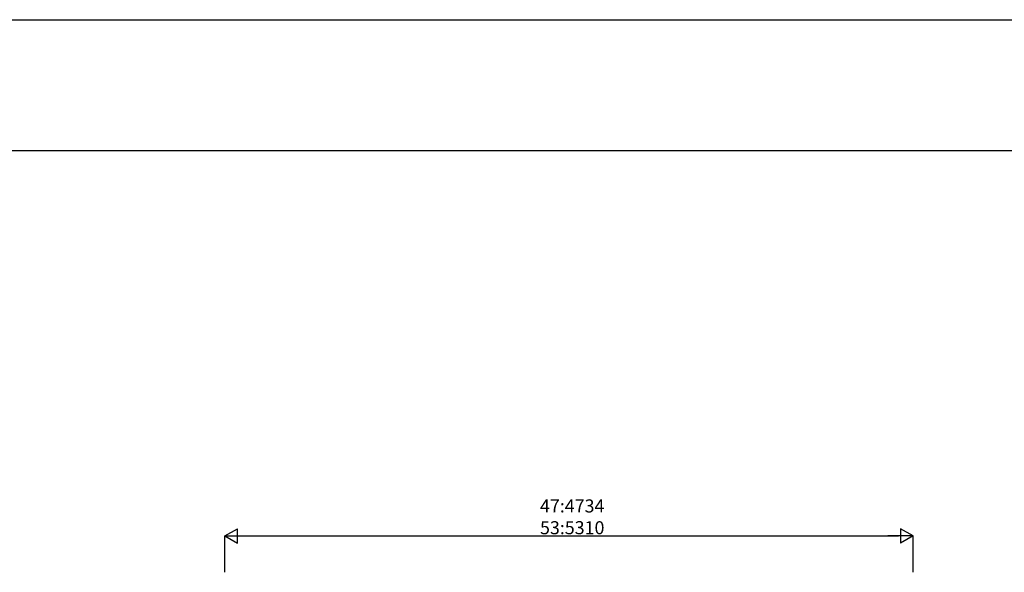
# Model space of a CAD drawing. Extents: x 0 to 55000, y 0 to 40000.
# Drawn here: x 13544 to 20316, y 5947 to 9750 of the extents above; entities that cross this region are included whole.
import ezdxf

# ---------------------------------------------------------------- set-up
doc = ezdxf.new("R2010")
doc.units = 0
doc.layers.add('YKK_F1', color=7, linetype='CONTINUOUS')
doc.layers.add('YKK_N1', color=2, linetype='CONTINUOUS')
doc.styles.get("Standard").update_dxf_attribs({"font": 'txt.shx', "bigfont": 'bigfont.shx'})

msp = doc.modelspace()

# ---------------------------------------------------------------- linework, layer by layer
at = {"layer": 'YKK_F1', "color": 7}
for p, q in [((0, 9750), (54000, 9750)), ((0, 8850), (54000, 8850))]:
    msp.add_line(p, q, dxfattribs=at)
at = {"layer": 'YKK_N1', "lineweight": -2}
for p, q in [((14954.8, 6196.5), (15041.4, 6246.5)), ((15041.4, 6146.5), (15041.4, 6246.5)), ((19688.8, 6196.5), (19602.2, 6246.5)), ((19602.2, 6246.5), (19602.2, 6146.5)), ((14954.8, 6196.5), (15041.4, 6146.5)), ((14954.8, 6196.5), (15128, 6196.5)), ((19688.8, 6196.5), (19515.6, 6196.5)), ((19688.8, 6196.5), (19602.2, 6146.5))]:
    msp.add_line(p, q, dxfattribs=at)
at = {"layer": 'YKK_N1'}
for p, q in [((14954.8, 5946.5), (14954.8, 6197.5)), ((15054.8, 6196.5), (19588.8, 6196.5)), ((19688.8, 5946.5), (19688.8, 6197.5))]:
    msp.add_line(p, q, dxfattribs=at)

# ---------------------------------------------------------------- texts
for s, p in [('47:4734', (17122.6, 6358.5)), ('53:5310', (17122.6, 6208.5))]:
    msp.add_text(s, height=90, dxfattribs=at).set_placement(p)

doc.saveas('drawing.dxf')
